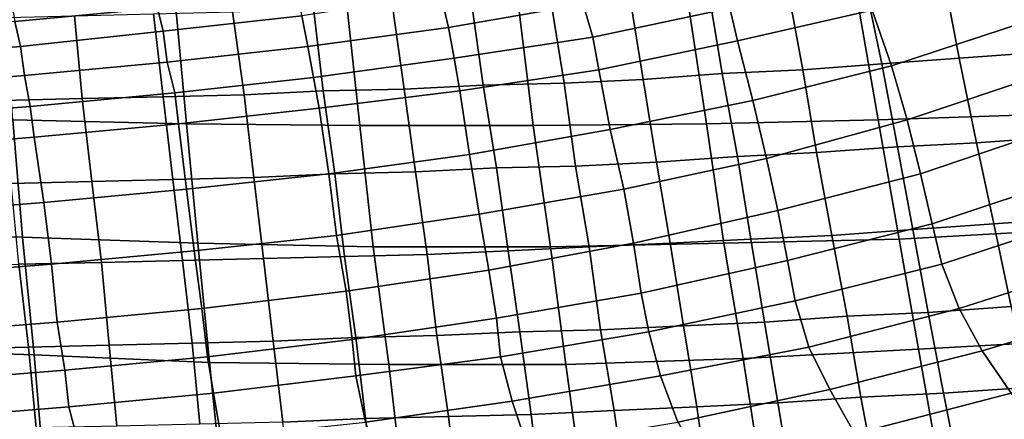
# Model space of a CAD drawing. Extents: x 0 to 0.533, y -0.174 to 0.188.
# Drawn here: x 0.278 to 0.329, y -0.117 to -0.096 of the extents above; entities that cross this region are included whole.
import ezdxf

# ---------------------------------------------------------------- set-up
doc = ezdxf.new("R2010")
doc.units = 0
doc.layers.add('COVER_1', color=7, linetype='CONTINUOUS')
doc.layers.add('PORCELAIN_1', color=7, linetype='CONTINUOUS')

msp = doc.modelspace()

# ---------------------------------------------------------------- linework, layer by layer
at = {"layer": 'COVER_1'}
for points in [[(0.326, -0.0937, 0.3787), (0.33, -0.0934, 0.3785), (0.3309, -0.0977, 0.3784), (0.3268, -0.098, 0.3785)], [(0.3228, -0.0983, 0.3787), (0.3187, -0.0986, 0.3789), (0.3179, -0.0943, 0.379), (0.3219, -0.094, 0.3788)], [(0.3228, -0.0983, 0.3787), (0.3219, -0.094, 0.3788), (0.326, -0.0937, 0.3787), (0.3268, -0.098, 0.3785)], [(0.3138, -0.0945, 0.3792), (0.3145, -0.0988, 0.3791), (0.3104, -0.0991, 0.3793), (0.3097, -0.0947, 0.3794)], [(0.3138, -0.0945, 0.3792), (0.3179, -0.0943, 0.379), (0.3187, -0.0986, 0.3789), (0.3145, -0.0988, 0.3791)], [(0.3063, -0.0993, 0.3795), (0.3021, -0.0994, 0.3797), (0.3015, -0.0951, 0.3798), (0.3056, -0.0949, 0.3796)], [(0.3104, -0.0991, 0.3793), (0.3063, -0.0993, 0.3795), (0.3056, -0.0949, 0.3796), (0.3097, -0.0947, 0.3794)], [(0.2938, -0.0997, 0.3801), (0.2897, -0.0999, 0.3803), (0.2891, -0.0956, 0.3804), (0.2933, -0.0954, 0.3802)], [(0.2938, -0.0997, 0.3801), (0.2933, -0.0954, 0.3802), (0.2974, -0.0953, 0.38), (0.298, -0.0996, 0.3799)], [(0.2974, -0.0953, 0.38), (0.3015, -0.0951, 0.3798), (0.3021, -0.0994, 0.3797), (0.298, -0.0996, 0.3799)], [(0.2813, -0.1001, 0.3807), (0.2772, -0.1002, 0.3809), (0.2767, -0.0959, 0.381), (0.2809, -0.0958, 0.3808)], [(0.285, -0.0957, 0.3806), (0.2855, -0.1, 0.3805), (0.2813, -0.1001, 0.3807), (0.2809, -0.0958, 0.3808)], [(0.285, -0.0957, 0.3806), (0.2891, -0.0956, 0.3804), (0.2897, -0.0999, 0.3803), (0.2855, -0.1, 0.3805)], [(0.3277, -0.1024, 0.3784), (0.3236, -0.1026, 0.3786), (0.3228, -0.0983, 0.3787), (0.3268, -0.098, 0.3785)], [(0.3277, -0.1024, 0.3784), (0.3268, -0.098, 0.3785), (0.3309, -0.0977, 0.3784), (0.3318, -0.1021, 0.3782)], [(0.3187, -0.0986, 0.3789), (0.3194, -0.1029, 0.3788), (0.3153, -0.1031, 0.379), (0.3145, -0.0988, 0.3791)], [(0.3187, -0.0986, 0.3789), (0.3228, -0.0983, 0.3787), (0.3236, -0.1026, 0.3786), (0.3194, -0.1029, 0.3788)], [(0.3111, -0.1034, 0.3792), (0.3069, -0.1036, 0.3793), (0.3063, -0.0993, 0.3795), (0.3104, -0.0991, 0.3793)], [(0.3153, -0.1031, 0.379), (0.3111, -0.1034, 0.3792), (0.3104, -0.0991, 0.3793), (0.3145, -0.0988, 0.3791)], [(0.2986, -0.1039, 0.3797), (0.2944, -0.104, 0.3799), (0.2938, -0.0997, 0.3801), (0.298, -0.0996, 0.3799)], [(0.2986, -0.1039, 0.3797), (0.298, -0.0996, 0.3799), (0.3021, -0.0994, 0.3797), (0.3028, -0.1037, 0.3795)], [(0.3021, -0.0994, 0.3797), (0.3063, -0.0993, 0.3795), (0.3069, -0.1036, 0.3793), (0.3028, -0.1037, 0.3795)], [(0.2772, -0.1002, 0.3809), (0.2813, -0.1001, 0.3807), (0.2818, -0.1044, 0.3806), (0.2776, -0.1045, 0.3808)], [(0.286, -0.1043, 0.3804), (0.2818, -0.1044, 0.3806), (0.2813, -0.1001, 0.3807), (0.2855, -0.1, 0.3805)], [(0.2897, -0.0999, 0.3803), (0.2902, -0.1042, 0.3801), (0.286, -0.1043, 0.3804), (0.2855, -0.1, 0.3805)], [(0.2897, -0.0999, 0.3803), (0.2938, -0.0997, 0.3801), (0.2944, -0.104, 0.3799), (0.2902, -0.1042, 0.3801)], [(0.3328, -0.1063, 0.3781), (0.3286, -0.1066, 0.3783), (0.3277, -0.1024, 0.3784), (0.3318, -0.1021, 0.3782)], [(0.3236, -0.1026, 0.3786), (0.3244, -0.1069, 0.3784), (0.3202, -0.1072, 0.3786), (0.3194, -0.1029, 0.3788)], [(0.3236, -0.1026, 0.3786), (0.3277, -0.1024, 0.3784), (0.3286, -0.1066, 0.3783), (0.3244, -0.1069, 0.3784)], [(0.316, -0.1074, 0.3788), (0.3118, -0.1076, 0.379), (0.3111, -0.1034, 0.3792), (0.3153, -0.1031, 0.379)], [(0.3202, -0.1072, 0.3786), (0.316, -0.1074, 0.3788), (0.3153, -0.1031, 0.379), (0.3194, -0.1029, 0.3788)], [(0.3034, -0.108, 0.3794), (0.2992, -0.1082, 0.3796), (0.2986, -0.1039, 0.3797), (0.3028, -0.1037, 0.3795)], [(0.3034, -0.108, 0.3794), (0.3028, -0.1037, 0.3795), (0.3069, -0.1036, 0.3793), (0.3076, -0.1078, 0.3792)], [(0.3069, -0.1036, 0.3793), (0.3111, -0.1034, 0.3792), (0.3118, -0.1076, 0.379), (0.3076, -0.1078, 0.3792)], [(0.2907, -0.1084, 0.38), (0.2865, -0.1085, 0.3802), (0.286, -0.1043, 0.3804), (0.2902, -0.1042, 0.3801)], [(0.2944, -0.104, 0.3799), (0.2949, -0.1083, 0.3798), (0.2907, -0.1084, 0.38), (0.2902, -0.1042, 0.3801)], [(0.2944, -0.104, 0.3799), (0.2986, -0.1039, 0.3797), (0.2992, -0.1082, 0.3796), (0.2949, -0.1083, 0.3798)], [(0.278, -0.1087, 0.3806), (0.2776, -0.1045, 0.3808), (0.2818, -0.1044, 0.3806), (0.2823, -0.1086, 0.3804)], [(0.2818, -0.1044, 0.3806), (0.286, -0.1043, 0.3804), (0.2865, -0.1085, 0.3802), (0.2823, -0.1086, 0.3804)], [(0.3286, -0.1066, 0.3783), (0.3295, -0.1109, 0.3781), (0.3252, -0.1112, 0.3783), (0.3244, -0.1069, 0.3784)], [(0.3286, -0.1066, 0.3783), (0.3328, -0.1063, 0.3781), (0.3337, -0.1106, 0.3779), (0.3295, -0.1109, 0.3781)], [(0.321, -0.1114, 0.3785), (0.3167, -0.1117, 0.3787), (0.316, -0.1074, 0.3788), (0.3202, -0.1072, 0.3786)], [(0.3252, -0.1112, 0.3783), (0.321, -0.1114, 0.3785), (0.3202, -0.1072, 0.3786), (0.3244, -0.1069, 0.3784)], [(0.3082, -0.1121, 0.3791), (0.304, -0.1122, 0.3793), (0.3034, -0.108, 0.3794), (0.3076, -0.1078, 0.3792)], [(0.3082, -0.1121, 0.3791), (0.3076, -0.1078, 0.3792), (0.3118, -0.1076, 0.379), (0.3125, -0.1119, 0.3789)], [(0.3118, -0.1076, 0.379), (0.316, -0.1074, 0.3788), (0.3167, -0.1117, 0.3787), (0.3125, -0.1119, 0.3789)], [(0.2955, -0.1125, 0.3797), (0.2912, -0.1127, 0.3799), (0.2907, -0.1084, 0.38), (0.2949, -0.1083, 0.3798)], [(0.2992, -0.1082, 0.3796), (0.2997, -0.1124, 0.3795), (0.2955, -0.1125, 0.3797), (0.2949, -0.1083, 0.3798)], [(0.2992, -0.1082, 0.3796), (0.3034, -0.108, 0.3794), (0.304, -0.1122, 0.3793), (0.2997, -0.1124, 0.3795)], [(0.2738, -0.1088, 0.3809), (0.278, -0.1087, 0.3806), (0.2785, -0.113, 0.3805), (0.2742, -0.1131, 0.3807)], [(0.2827, -0.1129, 0.3803), (0.2785, -0.113, 0.3805), (0.278, -0.1087, 0.3806), (0.2823, -0.1086, 0.3804)], [(0.2827, -0.1129, 0.3803), (0.2823, -0.1086, 0.3804), (0.2865, -0.1085, 0.3802), (0.287, -0.1128, 0.3801)], [(0.2865, -0.1085, 0.3802), (0.2907, -0.1084, 0.38), (0.2912, -0.1127, 0.3799), (0.287, -0.1128, 0.3801)], [(0.326, -0.1154, 0.3782), (0.3217, -0.1156, 0.3784), (0.321, -0.1114, 0.3785), (0.3252, -0.1112, 0.3783)], [(0.3303, -0.1151, 0.378), (0.326, -0.1154, 0.3782), (0.3252, -0.1112, 0.3783), (0.3295, -0.1109, 0.3781)], [(0.3132, -0.1161, 0.3787), (0.3089, -0.1163, 0.3789), (0.3082, -0.1121, 0.3791), (0.3125, -0.1119, 0.3789)], [(0.3132, -0.1161, 0.3787), (0.3125, -0.1119, 0.3789), (0.3167, -0.1117, 0.3787), (0.3174, -0.1159, 0.3786)], [(0.3167, -0.1117, 0.3787), (0.321, -0.1114, 0.3785), (0.3217, -0.1156, 0.3784), (0.3174, -0.1159, 0.3786)], [(0.3003, -0.1166, 0.3793), (0.296, -0.1167, 0.3795), (0.2955, -0.1125, 0.3797), (0.2997, -0.1124, 0.3795)], [(0.304, -0.1122, 0.3793), (0.3046, -0.1165, 0.3791), (0.3003, -0.1166, 0.3793), (0.2997, -0.1124, 0.3795)], [(0.304, -0.1122, 0.3793), (0.3082, -0.1121, 0.3791), (0.3089, -0.1163, 0.3789), (0.3046, -0.1165, 0.3791)], [(0.2785, -0.113, 0.3805), (0.2827, -0.1129, 0.3803), (0.2831, -0.1171, 0.3802), (0.2789, -0.1172, 0.3804)], [(0.2874, -0.117, 0.38), (0.2831, -0.1171, 0.3802), (0.2827, -0.1129, 0.3803), (0.287, -0.1128, 0.3801)], [(0.2874, -0.117, 0.38), (0.287, -0.1128, 0.3801), (0.2912, -0.1127, 0.3799), (0.2917, -0.1169, 0.3798)], [(0.2912, -0.1127, 0.3799), (0.2955, -0.1125, 0.3797), (0.296, -0.1167, 0.3795), (0.2917, -0.1169, 0.3798)], [(0.2746, -0.1173, 0.3806), (0.2742, -0.1131, 0.3807), (0.2785, -0.113, 0.3805), (0.2789, -0.1172, 0.3804)], [(0.3217, -0.1156, 0.3784), (0.326, -0.1154, 0.3782), (0.3268, -0.1195, 0.378), (0.3225, -0.1198, 0.3782)], [(0.3311, -0.1192, 0.3778), (0.3268, -0.1195, 0.378), (0.326, -0.1154, 0.3782), (0.3303, -0.1151, 0.378)], [(0.3181, -0.1201, 0.3784), (0.3138, -0.1203, 0.3786), (0.3132, -0.1161, 0.3787), (0.3174, -0.1159, 0.3786)], [(0.3181, -0.1201, 0.3784), (0.3174, -0.1159, 0.3786), (0.3217, -0.1156, 0.3784), (0.3225, -0.1198, 0.3782)], [(0.3051, -0.1206, 0.379), (0.3008, -0.1208, 0.3792), (0.3003, -0.1166, 0.3793), (0.3046, -0.1165, 0.3791)], [(0.3089, -0.1163, 0.3789), (0.3095, -0.1205, 0.3788), (0.3051, -0.1206, 0.379), (0.3046, -0.1165, 0.3791)], [(0.3089, -0.1163, 0.3789), (0.3132, -0.1161, 0.3787), (0.3138, -0.1203, 0.3786), (0.3095, -0.1205, 0.3788)], [(0.2922, -0.1211, 0.3796), (0.2917, -0.1169, 0.3798), (0.296, -0.1167, 0.3795), (0.2965, -0.1209, 0.3794)], [(0.296, -0.1167, 0.3795), (0.3003, -0.1166, 0.3793), (0.3008, -0.1208, 0.3792), (0.2965, -0.1209, 0.3794)]]:
    msp.add_3dface(points, dxfattribs=at)
at = {"layer": 'PORCELAIN_1'}
for points in [[(0.307, -0.0934, 0.0551), (0.2999, -0.0947, 0.055), (0.3003, -0.0964, 0.055), (0.3073, -0.0952, 0.0552)], [(0.3293, -0.0933, 0.0557), (0.3223, -0.0955, 0.0555), (0.3233, -0.0984, 0.0559), (0.3303, -0.0961, 0.0561)], [(0.3078, -0.0969, 0.0552), (0.3149, -0.0954, 0.0553), (0.3144, -0.0937, 0.0553), (0.3073, -0.0952, 0.0552)], [(0.3223, -0.0955, 0.0555), (0.3218, -0.0937, 0.0555), (0.3149, -0.0954, 0.0553), (0.3153, -0.0971, 0.0554)], [(0.2861, -0.0948, 0.3476), (0.2867, -0.1014, 0.3476), (0.2777, -0.1012, 0.3476), (0.2772, -0.0945, 0.3476)], [(0.2852, -0.0954, 0.0548), (0.285, -0.0943, 0.0552), (0.2776, -0.095, 0.055), (0.2778, -0.0961, 0.0546)], [(0.2925, -0.0945, 0.055), (0.2852, -0.0954, 0.0548), (0.2855, -0.0966, 0.0546), (0.2927, -0.0958, 0.0548)], [(0.2861, -0.0948, 0.3476), (0.295, -0.0949, 0.3476), (0.2957, -0.1015, 0.3476), (0.2867, -0.1014, 0.3476)], [(0.293, -0.0974, 0.0548), (0.3003, -0.0964, 0.055), (0.2999, -0.0947, 0.055), (0.2927, -0.0958, 0.0548)], [(0.3047, -0.1015, 0.3476), (0.2957, -0.1015, 0.3476), (0.295, -0.0949, 0.3476), (0.3039, -0.095, 0.3476)], [(0.3127, -0.0949, 0.3475), (0.3137, -0.1014, 0.3475), (0.3047, -0.1015, 0.3476), (0.3039, -0.095, 0.3476)], [(0.3127, -0.0949, 0.3475), (0.3215, -0.0948, 0.3475), (0.3226, -0.1012, 0.3475), (0.3137, -0.1014, 0.3475)], [(0.3315, -0.1009, 0.3475), (0.3226, -0.1012, 0.3475), (0.3215, -0.0948, 0.3475), (0.3303, -0.0946, 0.3475)], [(0.2781, -0.0974, 0.0544), (0.2855, -0.0966, 0.0546), (0.2852, -0.0954, 0.0548), (0.2778, -0.0961, 0.0546)], [(0.3078, -0.0969, 0.0552), (0.3073, -0.0952, 0.0552), (0.3003, -0.0964, 0.055), (0.3006, -0.098, 0.055)], [(0.3149, -0.0954, 0.0553), (0.3078, -0.0969, 0.0552), (0.3081, -0.0986, 0.0552), (0.3153, -0.0971, 0.0554)], [(0.3161, -0.1002, 0.0558), (0.3233, -0.0984, 0.0559), (0.3223, -0.0955, 0.0555), (0.3153, -0.0971, 0.0554)], [(0.293, -0.0974, 0.0548), (0.2927, -0.0958, 0.0548), (0.2855, -0.0966, 0.0546), (0.2857, -0.0982, 0.0546)], [(0.2781, -0.0974, 0.0544), (0.2778, -0.0961, 0.0546), (0.2703, -0.0967, 0.0544), (0.2706, -0.098, 0.0542)], [(0.3003, -0.0964, 0.055), (0.293, -0.0974, 0.0548), (0.2933, -0.099, 0.0548), (0.3006, -0.098, 0.055)], [(0.3313, -0.0988, 0.057), (0.3303, -0.0961, 0.0561), (0.3233, -0.0984, 0.0559), (0.3241, -0.1012, 0.0569)], [(0.2855, -0.0966, 0.0546), (0.2781, -0.0974, 0.0544), (0.2783, -0.0989, 0.0544), (0.2857, -0.0982, 0.0546)], [(0.3009, -0.0997, 0.055), (0.3081, -0.0986, 0.0552), (0.3078, -0.0969, 0.0552), (0.3006, -0.098, 0.055)], [(0.271, -0.0995, 0.0542), (0.2783, -0.0989, 0.0544), (0.2781, -0.0974, 0.0544), (0.2706, -0.098, 0.0542)], [(0.2861, -0.0998, 0.0546), (0.2933, -0.099, 0.0548), (0.293, -0.0974, 0.0548), (0.2857, -0.0982, 0.0546)], [(0.3161, -0.1002, 0.0558), (0.3153, -0.0971, 0.0554), (0.3081, -0.0986, 0.0552), (0.3087, -0.1017, 0.0556)], [(0.3009, -0.0997, 0.055), (0.3006, -0.098, 0.055), (0.2933, -0.099, 0.0548), (0.2936, -0.1006, 0.0548)], [(0.2861, -0.0998, 0.0546), (0.2857, -0.0982, 0.0546), (0.2783, -0.0989, 0.0544), (0.2786, -0.1005, 0.0544)], [(0.3081, -0.0986, 0.0552), (0.3009, -0.0997, 0.055), (0.3014, -0.103, 0.0555), (0.3087, -0.1017, 0.0556)], [(0.3233, -0.0984, 0.0559), (0.3161, -0.1002, 0.0558), (0.3168, -0.1032, 0.0568), (0.3241, -0.1012, 0.0569)], [(0.2783, -0.0989, 0.0544), (0.271, -0.0995, 0.0542), (0.2711, -0.1011, 0.0543), (0.2786, -0.1005, 0.0544)], [(0.2933, -0.099, 0.0548), (0.2861, -0.0998, 0.0546), (0.2863, -0.1014, 0.0546), (0.2936, -0.1006, 0.0548)], [(0.3248, -0.104, 0.0586), (0.3322, -0.1015, 0.0586), (0.3313, -0.0988, 0.057), (0.3241, -0.1012, 0.0569)], [(0.2788, -0.1021, 0.0544), (0.2863, -0.1014, 0.0546), (0.2861, -0.0998, 0.0546), (0.2786, -0.1005, 0.0544)], [(0.2941, -0.104, 0.0553), (0.3014, -0.103, 0.0555), (0.3009, -0.0997, 0.055), (0.2936, -0.1006, 0.0548)], [(0.2788, -0.1021, 0.0544), (0.2786, -0.1005, 0.0544), (0.2711, -0.1011, 0.0543), (0.2713, -0.1027, 0.0543)], [(0.2941, -0.104, 0.0553), (0.2936, -0.1006, 0.0548), (0.2863, -0.1014, 0.0546), (0.2867, -0.1048, 0.0552)], [(0.3094, -0.1048, 0.0567), (0.3168, -0.1032, 0.0568), (0.3161, -0.1002, 0.0558), (0.3087, -0.1017, 0.0556)], [(0.2688, -0.1009, 0.3476), (0.2777, -0.1012, 0.3476), (0.2782, -0.1073, 0.3476), (0.2692, -0.1071, 0.3476)], [(0.3226, -0.1012, 0.3475), (0.3315, -0.1009, 0.3475), (0.3327, -0.1069, 0.3475), (0.3237, -0.1074, 0.3475)], [(0.2873, -0.1076, 0.3476), (0.2782, -0.1073, 0.3476), (0.2777, -0.1012, 0.3476), (0.2867, -0.1014, 0.3476)], [(0.2863, -0.1014, 0.0546), (0.2788, -0.1021, 0.0544), (0.2793, -0.1055, 0.055), (0.2867, -0.1048, 0.0552)], [(0.2957, -0.1015, 0.3476), (0.2964, -0.1078, 0.3476), (0.2873, -0.1076, 0.3476), (0.2867, -0.1014, 0.3476)], [(0.2957, -0.1015, 0.3476), (0.3047, -0.1015, 0.3476), (0.3056, -0.1078, 0.3476), (0.2964, -0.1078, 0.3476)], [(0.3146, -0.1076, 0.3475), (0.3056, -0.1078, 0.3476), (0.3047, -0.1015, 0.3476), (0.3137, -0.1014, 0.3475)], [(0.3226, -0.1012, 0.3475), (0.3237, -0.1074, 0.3475), (0.3146, -0.1076, 0.3475), (0.3137, -0.1014, 0.3475)], [(0.3248, -0.104, 0.0586), (0.3241, -0.1012, 0.0569), (0.3168, -0.1032, 0.0568), (0.3174, -0.1059, 0.0585)], [(0.3322, -0.1015, 0.0586), (0.3248, -0.104, 0.0586), (0.3254, -0.1066, 0.0611), (0.3329, -0.1041, 0.0611)], [(0.2717, -0.1061, 0.0548), (0.2793, -0.1055, 0.055), (0.2788, -0.1021, 0.0544), (0.2713, -0.1027, 0.0543)], [(0.3094, -0.1048, 0.0567), (0.3087, -0.1017, 0.0556), (0.3014, -0.103, 0.0555), (0.3019, -0.1061, 0.0566)], [(0.3014, -0.103, 0.0555), (0.2941, -0.104, 0.0553), (0.2945, -0.1072, 0.0564), (0.3019, -0.1061, 0.0566)], [(0.3168, -0.1032, 0.0568), (0.3094, -0.1048, 0.0567), (0.3099, -0.1076, 0.0585), (0.3174, -0.1059, 0.0585)], [(0.2871, -0.108, 0.0563), (0.2945, -0.1072, 0.0564), (0.2941, -0.104, 0.0553), (0.2867, -0.1048, 0.0552)], [(0.3179, -0.1085, 0.0612), (0.3254, -0.1066, 0.0611), (0.3248, -0.104, 0.0586), (0.3174, -0.1059, 0.0585)], [(0.3254, -0.1066, 0.0611), (0.3259, -0.1087, 0.0646), (0.3335, -0.1062, 0.0644), (0.3329, -0.1041, 0.0611)], [(0.2871, -0.108, 0.0563), (0.2867, -0.1048, 0.0552), (0.2793, -0.1055, 0.055), (0.2797, -0.1087, 0.0561)], [(0.3024, -0.109, 0.0585), (0.3099, -0.1076, 0.0585), (0.3094, -0.1048, 0.0567), (0.3019, -0.1061, 0.0566)], [(0.2793, -0.1055, 0.055), (0.2717, -0.1061, 0.0548), (0.2721, -0.1093, 0.0559), (0.2797, -0.1087, 0.0561)], [(0.3024, -0.109, 0.0585), (0.3019, -0.1061, 0.0566), (0.2945, -0.1072, 0.0564), (0.295, -0.1101, 0.0584)], [(0.3179, -0.1085, 0.0612), (0.3174, -0.1059, 0.0585), (0.3099, -0.1076, 0.0585), (0.3103, -0.1102, 0.0612)], [(0.3268, -0.111, 0.0707), (0.3346, -0.1085, 0.0703), (0.3335, -0.1062, 0.0644), (0.3259, -0.1087, 0.0646)], [(0.3254, -0.1066, 0.0611), (0.3179, -0.1085, 0.0612), (0.3183, -0.1106, 0.0647), (0.3259, -0.1087, 0.0646)], [(0.2782, -0.1073, 0.3476), (0.2788, -0.1134, 0.3476), (0.2697, -0.1131, 0.3476), (0.2692, -0.1071, 0.3476)], [(0.2782, -0.1073, 0.3476), (0.2873, -0.1076, 0.3476), (0.2879, -0.1138, 0.3476), (0.2788, -0.1134, 0.3476)], [(0.2945, -0.1072, 0.0564), (0.2871, -0.108, 0.0563), (0.2875, -0.111, 0.0582), (0.295, -0.1101, 0.0584)], [(0.3327, -0.1069, 0.3475), (0.3338, -0.1126, 0.3475), (0.3247, -0.1131, 0.3475), (0.3237, -0.1074, 0.3475)], [(0.2972, -0.1139, 0.3476), (0.2879, -0.1138, 0.3476), (0.2873, -0.1076, 0.3476), (0.2964, -0.1078, 0.3476)], [(0.3056, -0.1078, 0.3476), (0.3064, -0.1139, 0.3476), (0.2972, -0.1139, 0.3476), (0.2964, -0.1078, 0.3476)], [(0.3099, -0.1076, 0.0585), (0.3024, -0.109, 0.0585), (0.3028, -0.1115, 0.0612), (0.3103, -0.1102, 0.0612)], [(0.3056, -0.1078, 0.3476), (0.3146, -0.1076, 0.3475), (0.3156, -0.1136, 0.3475), (0.3064, -0.1139, 0.3476)], [(0.3247, -0.1131, 0.3475), (0.3156, -0.1136, 0.3475), (0.3146, -0.1076, 0.3475), (0.3237, -0.1074, 0.3475)], [(0.28, -0.1117, 0.0581), (0.2875, -0.111, 0.0582), (0.2871, -0.108, 0.0563), (0.2797, -0.1087, 0.0561)], [(0.28, -0.1117, 0.0581), (0.2797, -0.1087, 0.0561), (0.2721, -0.1093, 0.0559), (0.2725, -0.1123, 0.0579)], [(0.3107, -0.1122, 0.0648), (0.3183, -0.1106, 0.0647), (0.3179, -0.1085, 0.0612), (0.3103, -0.1102, 0.0612)], [(0.3183, -0.1106, 0.0647), (0.319, -0.113, 0.0711), (0.3268, -0.111, 0.0707), (0.3259, -0.1087, 0.0646)], [(0.3346, -0.1085, 0.0703), (0.3268, -0.111, 0.0707), (0.328, -0.1132, 0.0771), (0.3359, -0.1108, 0.0765)], [(0.2953, -0.1126, 0.0612), (0.3028, -0.1115, 0.0612), (0.3024, -0.109, 0.0585), (0.295, -0.1101, 0.0584)], [(0.2953, -0.1126, 0.0612), (0.295, -0.1101, 0.0584), (0.2875, -0.111, 0.0582), (0.2878, -0.1135, 0.0611)], [(0.3107, -0.1122, 0.0648), (0.3103, -0.1102, 0.0612), (0.3028, -0.1115, 0.0612), (0.303, -0.1135, 0.0647)], [(0.3183, -0.1106, 0.0647), (0.3107, -0.1122, 0.0648), (0.3113, -0.1145, 0.0713), (0.319, -0.113, 0.0711)], [(0.328, -0.1132, 0.0771), (0.3295, -0.1154, 0.0837), (0.3374, -0.113, 0.0829), (0.3359, -0.1108, 0.0765)], [(0.2875, -0.111, 0.0582), (0.28, -0.1117, 0.0581), (0.2804, -0.1142, 0.0609), (0.2878, -0.1135, 0.0611)], [(0.3201, -0.1152, 0.0776), (0.328, -0.1132, 0.0771), (0.3268, -0.111, 0.0707), (0.319, -0.113, 0.0711)], [(0.2729, -0.1148, 0.0608), (0.2804, -0.1142, 0.0609), (0.28, -0.1117, 0.0581), (0.2725, -0.1123, 0.0579)], [(0.3028, -0.1115, 0.0612), (0.2953, -0.1126, 0.0612), (0.2955, -0.1145, 0.0647), (0.303, -0.1135, 0.0647)], [(0.3036, -0.1158, 0.0715), (0.3113, -0.1145, 0.0713), (0.3107, -0.1122, 0.0648), (0.303, -0.1135, 0.0647)], [(0.2881, -0.1154, 0.0646), (0.2955, -0.1145, 0.0647), (0.2953, -0.1126, 0.0612), (0.2878, -0.1135, 0.0611)], [(0.3349, -0.1182, 0.3475), (0.3257, -0.1188, 0.3475), (0.3247, -0.1131, 0.3475), (0.3338, -0.1126, 0.3475)], [(0.2793, -0.1194, 0.3476), (0.2701, -0.1191, 0.3476), (0.2697, -0.1131, 0.3476), (0.2788, -0.1134, 0.3476)], [(0.2879, -0.1138, 0.3476), (0.2885, -0.1197, 0.3476), (0.2793, -0.1194, 0.3476), (0.2788, -0.1134, 0.3476)], [(0.3113, -0.1145, 0.0713), (0.3122, -0.1169, 0.0781), (0.3201, -0.1152, 0.0776), (0.319, -0.113, 0.0711)], [(0.3156, -0.1136, 0.3475), (0.3247, -0.1131, 0.3475), (0.3257, -0.1188, 0.3475), (0.3165, -0.1194, 0.3475)], [(0.328, -0.1132, 0.0771), (0.3201, -0.1152, 0.0776), (0.3214, -0.1175, 0.0844), (0.3295, -0.1154, 0.0837)], [(0.2881, -0.1154, 0.0646), (0.2878, -0.1135, 0.0611), (0.2804, -0.1142, 0.0609), (0.2806, -0.1161, 0.0645)], [(0.2879, -0.1138, 0.3476), (0.2972, -0.1139, 0.3476), (0.2979, -0.1199, 0.3476), (0.2885, -0.1197, 0.3476)], [(0.3036, -0.1158, 0.0715), (0.303, -0.1135, 0.0647), (0.2955, -0.1145, 0.0647), (0.296, -0.1169, 0.0718)], [(0.3072, -0.1198, 0.3476), (0.2979, -0.1199, 0.3476), (0.2972, -0.1139, 0.3476), (0.3064, -0.1139, 0.3476)], [(0.3156, -0.1136, 0.3475), (0.3165, -0.1194, 0.3475), (0.3072, -0.1198, 0.3476), (0.3064, -0.1139, 0.3476)], [(0.2804, -0.1142, 0.0609), (0.2729, -0.1148, 0.0608), (0.2732, -0.1167, 0.0643), (0.2806, -0.1161, 0.0645)], [(0.2955, -0.1145, 0.0647), (0.2881, -0.1154, 0.0646), (0.2885, -0.1177, 0.0718), (0.296, -0.1169, 0.0718)], [(0.3113, -0.1145, 0.0713), (0.3036, -0.1158, 0.0715), (0.3044, -0.1182, 0.0786), (0.3122, -0.1169, 0.0781)], [(0.2812, -0.1184, 0.0718), (0.2885, -0.1177, 0.0718), (0.2881, -0.1154, 0.0646), (0.2806, -0.1161, 0.0645)], [(0.3135, -0.1191, 0.0851), (0.3214, -0.1175, 0.0844), (0.3201, -0.1152, 0.0776), (0.3122, -0.1169, 0.0781)], [(0.3214, -0.1175, 0.0844), (0.3232, -0.1197, 0.0917), (0.3313, -0.1176, 0.0908), (0.3295, -0.1154, 0.0837)], [(0.2968, -0.1192, 0.079), (0.3044, -0.1182, 0.0786), (0.3036, -0.1158, 0.0715), (0.296, -0.1169, 0.0718)], [(0.2812, -0.1184, 0.0718), (0.2806, -0.1161, 0.0645), (0.2732, -0.1167, 0.0643), (0.2738, -0.119, 0.0718)]]:
    msp.add_3dface(points, dxfattribs=at)

doc.saveas('drawing.dxf')
